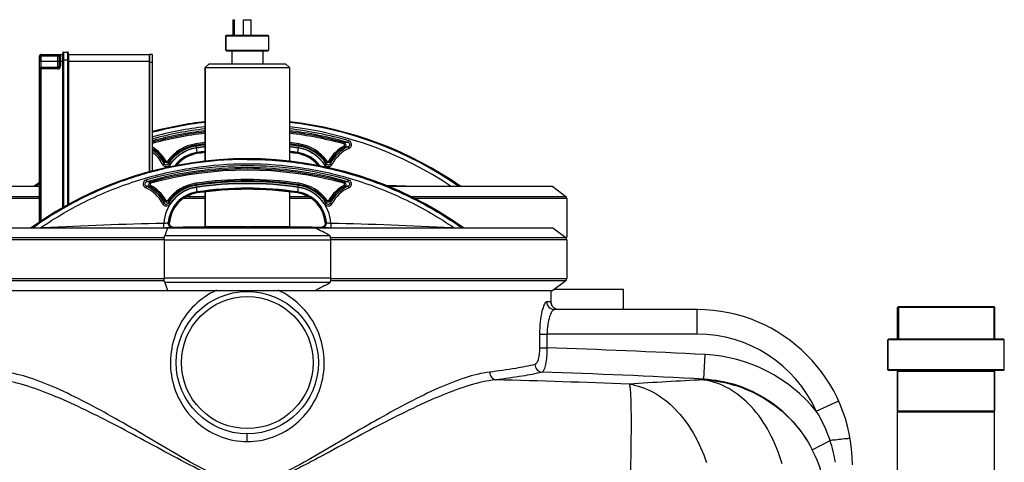
# Model space of a CAD drawing. Units: millimetres. Extents: x -2256 to 4013, y -119 to 3892.
# Drawn here: x 3252 to 4013, y 3437 to 3779 of the extents above; entities that cross this region are included whole.
import ezdxf

# ---------------------------------------------------------------- set-up
doc = ezdxf.new("R2010")
doc.units = ezdxf.units.MM
doc.header["$LTSCALE"] = 46.255
doc.layers.get('0').update_dxf_attribs({"linetype": 'CONTINUOUS'})
for name, color, linetype in [('02___PRT_ALL_AXES', 7, 'CONTINUOUS'), ('BEZUGSACHSEN', 7, 'CONTINUOUS'), ('FASEN', 7, 'CONTINUOUS'), ('RUNDUNGEN', 7, 'CONTINUOUS')]:
    doc.layers.add(name, color=color, linetype=linetype)

msp = doc.modelspace()

# ---------------------------------------------------------------- linework, layer by layer
at = {"color": 7, "linetype": 'Continuous'}
for p, q in [((3416.654, 3767.09), (3416.654, 3779.09)), ((3416.654, 3779.09), (3417.654, 3779.09)), ((3417.654, 3767.09), (3417.654, 3779.09)), ((3424.654, 3767.09), (3424.654, 3779.09)), ((3424.654, 3779.09), (3430.654, 3779.09)), ((3430.654, 3767.09), (3430.654, 3779.09)), ((3411.154, 3766.59), (3411.154, 3755.59)), ((3444.154, 3766.59), (3444.154, 3755.59)), ((3415.654, 3755.09), (3415.654, 3745.09)), ((3439.654, 3755.09), (3439.654, 3745.09)), ((3395.154, 3742.09), (3395.154, 3669.737)), ((3460.154, 3742.09), (3460.154, 3669.732)), ((3427.748, 3671.153), (3427.654, 3671.153)), ((3266.995, 3650.11), (3234.654, 3650.11)), ((3267.081, 3652.326), (3266.921, 3652.218)), ((3663.891, 3650.11), (3537.011, 3650.11)), ((3663.891, 3650.11), (3673.891, 3642.575)), ((3395.154, 3645.942), (3395.154, 3618.897)), ((3460.154, 3645.942), (3460.154, 3618.897)), ((3674.71, 3640.932), (3674.71, 3610.932)), ((3191.416, 3618.235), (3365.874, 3618.235)), ((3367.268, 3622.345), (3367.065, 3622.332)), ((3367.065, 3622.332), (3367.256, 3622.344)), ((3367.256, 3622.344), (3367.266, 3622.345)), ((3367.266, 3622.345), (3367.371, 3622.352)), ((3367.409, 3622.354), (3367.268, 3622.345)), ((3367.371, 3622.352), (3367.4, 3622.353)), ((3367.4, 3622.353), (3367.409, 3622.354)), ((3367.409, 3622.354), (3367.409, 3622.354)), ((3369.934, 3618.509), (3370.585, 3618.533)), ((3370.961, 3618.544), (3370.378, 3618.583)), ((3370.599, 3618.533), (3370.792, 3618.539)), ((3370.952, 3618.544), (3370.601, 3618.533)), ((3370.792, 3618.539), (3370.943, 3618.544)), ((3370.943, 3618.544), (3370.961, 3618.544)), ((3370.961, 3618.544), (3370.952, 3618.544)), ((3426.549, 3619.068), (3370.961, 3618.544)), ((3428.758, 3619.068), (3484.346, 3618.544)), ((3480.035, 3618.235), (3663.891, 3618.235)), ((3484.929, 3618.583), (3484.346, 3618.544)), ((3484.356, 3618.544), (3484.346, 3618.544)), ((3484.346, 3618.544), (3484.364, 3618.544)), ((3484.388, 3618.543), (3484.356, 3618.544)), ((3484.364, 3618.544), (3484.515, 3618.539)), ((3484.707, 3618.533), (3484.388, 3618.543)), ((3484.515, 3618.539), (3484.708, 3618.533)), ((3484.722, 3618.533), (3485.373, 3618.509)), ((3487.895, 3621.708), (3487.794, 3621.149)), ((3487.898, 3622.354), (3487.936, 3622.352)), ((3487.898, 3622.354), (3487.898, 3622.354)), ((3487.936, 3622.352), (3487.898, 3622.354)), ((3487.936, 3622.352), (3488.038, 3622.345)), ((3488.051, 3622.344), (3487.936, 3622.352)), ((3488.038, 3622.345), (3488.051, 3622.344)), ((3488.051, 3622.344), (3488.242, 3622.332)), ((3488.242, 3622.332), (3488.051, 3622.344)), ((3663.891, 3618.235), (3673.891, 3610.7)), ((3674.71, 3609.057), (3674.71, 3579.057)), ((3673.891, 3577.415), (3663.891, 3569.88)), ((3191.416, 3569.88), (3365.874, 3569.88)), ((3480.035, 3569.88), (3663.891, 3569.88)), ((3662.654, 3559.981), (3662.641, 3560.089)), ((3930.579, 3532.59), (3930.579, 3556.59)), ((3931.299, 3557.09), (3931.299, 3532.09)), ((4005.009, 3557.09), (4005.009, 3532.09)), ((4005.729, 3532.59), (4005.729, 3556.59)), ((3775.654, 3555.09), (3665.14, 3555.09)), ((3923.154, 3508.59), (3923.154, 3531.59)), ((4013.154, 3508.59), (4013.154, 3531.59)), ((3930.654, 3476.59), (3930.654, 3507.59)), ((4005.654, 3476.59), (4005.654, 3507.59)), ((3930.654, 2164.59), (3930.654, 3476.09)), ((3930.654, 3476.09), (4005.654, 3476.09)), ((4005.654, 2127.09), (4005.654, 3476.09))]:
    msp.add_line(p, q, dxfattribs=at)
at = {"color": 9, "linetype": 'Continuous'}
for p, q in [((3387.989, 3682.113), (3387.843, 3683.099)), ((3387.99, 3682.113), (3388.083, 3681.484)), ((3467.308, 3682.115), (3467.216, 3681.486)), ((3467.319, 3682.113), (3467.464, 3683.099)), ((3502.195, 3683.116), (3502.459, 3684.07)), ((3502.383, 3681.474), (3502.856, 3680.604)), ((3388.91, 3675.942), (3388.835, 3676.452)), ((3388.9, 3675.941), (3388.95, 3675.604)), ((3466.407, 3675.941), (3466.357, 3675.604)), ((3466.406, 3675.941), (3466.481, 3676.451)), ((3364.588, 3670.052), (3363.729, 3669.56)), ((3366.088, 3669.974), (3366.892, 3669.386)), ((3489.219, 3669.974), (3488.415, 3669.386)), ((3490.719, 3670.052), (3491.579, 3669.56)), ((3352.924, 3651.05), (3352.451, 3650.18)), ((3353.112, 3652.692), (3352.848, 3653.647)), ((3387.843, 3652.675), (3387.989, 3651.689)), ((3388.091, 3651.062), (3387.999, 3651.691)), ((3467.225, 3651.061), (3467.317, 3651.69)), ((3467.464, 3652.675), (3467.319, 3651.689)), ((3502.195, 3652.692), (3502.459, 3653.647)), ((3502.383, 3651.05), (3502.856, 3650.18)), ((3234.654, 3642.575), (3266.995, 3642.575)), ((3266.995, 3640.932), (3234.654, 3640.932)), ((3395.154, 3640.932), (3378.237, 3640.932)), ((3380.925, 3642.575), (3395.154, 3642.575)), ((3388.826, 3646.027), (3388.901, 3645.517)), ((3388.95, 3645.18), (3388.9, 3645.517)), ((3460.154, 3642.575), (3474.382, 3642.575)), ((3477.085, 3640.932), (3460.154, 3640.932)), ((3466.357, 3645.18), (3466.407, 3645.517)), ((3466.406, 3645.517), (3466.481, 3646.027)), ((3553.843, 3642.575), (3673.891, 3642.575)), ((3674.71, 3640.932), (3556.999, 3640.932)), ((3364.588, 3639.628), (3363.729, 3639.137)), ((3366.088, 3639.55), (3366.892, 3638.962)), ((3489.219, 3639.55), (3488.415, 3638.962)), ((3490.719, 3639.628), (3491.579, 3639.137)), ((3358.3, 3618.237), (3363.064, 3618.343)), ((3363.063, 3618.343), (3362.988, 3621.72)), ((3363.064, 3618.343), (3363.655, 3618.356)), ((3366.522, 3622.302), (3366.413, 3622.296)), ((3427.654, 3619.068), (3426.549, 3619.068)), ((3427.654, 3619.068), (3428.758, 3619.068)), ((3488.894, 3622.296), (3488.242, 3622.332)), ((3491.652, 3618.356), (3492.243, 3618.343)), ((3492.243, 3618.343), (3496.975, 3618.237)), ((3492.319, 3621.72), (3492.244, 3618.343)), ((3181.416, 3610.7), (3363.446, 3610.7)), ((3491.862, 3610.7), (3673.891, 3610.7)), ((3673.582, 3610.932), (3674.71, 3610.932)), ((3363.325, 3609.057), (3180.597, 3609.057)), ((3674.71, 3609.057), (3491.983, 3609.057)), ((3180.597, 3579.057), (3363.325, 3579.057)), ((3363.446, 3577.415), (3181.416, 3577.415)), ((3673.891, 3577.415), (3491.862, 3577.415)), ((3491.983, 3579.057), (3674.71, 3579.057)), ((3427.654, 3569.88), (3427.654, 3569.056)), ((3662.49, 3561.09), (3659.228, 3561.09)), ((3775.654, 3536.09), (3775.654, 3555.09)), ((3653.669, 3536.09), (3653.669, 3525.523)), ((3653.669, 3536.09), (3659.44, 3536.09)), ((3659.44, 3536.095), (3659.44, 3525.524)), ((3775.654, 3536.09), (3659.44, 3536.095)), ((3653.669, 3525.523), (3659.44, 3525.523)), ((3780.804, 3501.398), (3781.782, 3520.28)), ((3780.804, 3500.757), (3780.804, 3501.398)), ((3867.721, 3476.619), (3885.04, 3484.431)), ((3427.654, 3453.057), (3427.654, 3459.059)), ((3864.631, 3446.802), (3878.366, 3453.812))]:
    msp.add_line(p, q, dxfattribs=at)
at = {"color": 7, "linetype": 'Continuous'}
for points in [[(3367.513, 3621.149), (3367.412, 3621.708), (3367.403, 3622.272), (3367.409, 3622.354)], [(3368.34, 3619.654), (3367.981, 3620.107), (3367.703, 3620.61), (3367.513, 3621.149)], [(3369.262, 3618.948), (3368.77, 3619.263), (3368.34, 3619.654)], [(3370.378, 3618.583), (3369.803, 3618.72), (3369.262, 3618.948)], [(3486.045, 3618.948), (3485.504, 3618.72), (3484.929, 3618.583)], [(3486.967, 3619.654), (3486.537, 3619.263), (3486.045, 3618.948)], [(3487.794, 3621.149), (3487.604, 3620.61), (3487.326, 3620.107), (3486.967, 3619.654)], [(3487.898, 3622.354), (3487.904, 3622.272), (3487.895, 3621.708)], [(3663.508, 3557.774), (3663.104, 3558.498), (3662.849, 3559.145), (3662.713, 3559.648), (3662.654, 3559.981)], [(3668.485, 3555.09), (3667.971, 3555.112), (3666.804, 3555.332), (3665.747, 3555.756), (3664.837, 3556.336), (3664.084, 3557.031), (3663.508, 3557.774)]]:
    msp.add_lwpolyline(points, dxfattribs=at)
msp.add_circle((3427.654, 3514.057), 55, dxfattribs=at)
at = {"color": 9, "linetype": 'Continuous'}
msp.add_circle((3427.654, 3514.057), 51, dxfattribs=at)
for centre, radius, start, end in [((3427.73, 3411.845), 284.778, 96.569214, 104.97802), ((3427.723, 3414.718), 283.517, 96.599592, 105.042175), ((3427.557, 3411.761), 284.864, 74.082218, 83.42867), ((3427.741, 3415.451), 282.771, 56.108957, 83.414919), ((3427.731, 3411.795), 283.392, 96.601655, 105.052835), ((3427.654, 3413.589), 280.635, 96.652294, 105.185521), ((3427.654, 3413.589), 279.645, 96.678797, 105.239274), ((3427.558, 3411.717), 283.472, 74.080209, 83.396416), ((3427.654, 3413.589), 279.645, 74.540544, 83.321294), ((3427.654, 3413.589), 280.635, 74.538152, 83.34412), ((3338.654, 3655.234), 28.879, 29.740821, 57.511175), ((3338.654, 3655.234), 29.869, 29.740761, 58.693563), ((3392.654, 3650.532), 32.92, 98.402675, 143.801434), ((3392.653, 3650.623), 31.198, 98.424807, 146.597246), ((3392.652, 3650.507), 29.708, 98.358666, 150.70511), ((3392.654, 3650.532), 31.924, 98.400527, 143.801322), ((3392.653, 3650.672), 29.803, 98.428105, 146.603769), ((3427.654, 3413.589), 271.438, 96.878872, 98.400527), ((3427.655, 3414.399), 270.001, 96.915947, 98.425972), ((3427.655, 3414.449), 268.605, 96.951963, 98.428262), ((3427.655, 3412.375), 270.4, 96.905581, 98.361717), ((3427.654, 3413.589), 271.438, 81.599473, 83.121386), ((3427.649, 3414.43), 268.624, 81.571769, 83.047963), ((3427.652, 3412.375), 270.4, 81.638283, 83.094418), ((3427.649, 3414.381), 270.02, 81.574058, 83.083978), ((3462.655, 3650.506), 29.709, 29.304304, 81.640447), ((3462.654, 3650.672), 29.803, 33.396157, 81.571686), ((3462.654, 3650.623), 31.198, 33.402679, 81.574984), ((3462.654, 3650.532), 31.924, 36.198678, 81.599473), ((3462.654, 3650.532), 32.92, 36.198566, 81.597325), ((3516.654, 3655.234), 29.869, 118.53987, 150.259239), ((3516.654, 3655.234), 28.879, 118.539891, 150.259179), ((3516.654, 3655.364), 27.719, 113.463697, 153.001969), ((3516.654, 3655.412), 26.332, 113.46957, 153.014399), ((3509.037, 3625.617), 58.823, 93.6405, 96.419963), ((3508.058, 3624.098), 56.745, 92.465323, 95.259648), ((3338.653, 3655.412), 26.333, 26.985711, 53.917723), ((3338.653, 3655.364), 27.719, 26.998026, 55.938941), ((3392.652, 3650.388), 26.342, 98.351745, 143.272594), ((3392.654, 3650.532), 25.685, 98.400527, 142.011819), ((3427.655, 3412.259), 267.03, 96.993061, 98.359068), ((3427.654, 3413.589), 265.199, 97.043573, 98.400527), ((3427.654, 3413.589), 265.199, 81.599473, 82.958921), ((3427.653, 3412.259), 267.03, 81.640932, 83.006939), ((3462.654, 3650.532), 25.685, 38.052775, 81.599473), ((3462.655, 3650.389), 26.341, 36.764091, 81.64894), ((3427.654, 3381.825), 284.368, 74.074018, 105.925987), ((3427.654, 3381.776), 282.982, 74.072084, 105.92792), ((3427.654, 3383.165), 280.635, 74.538152, 105.461848), ((3468.361, 3644.247), 107.651, 166.399728, 167.281653), ((3365.368, 3670.522), 1.901, 210.399034, 323.274911), ((3473.167, 3649.625), 108.097, 169.466807, 170.321445), ((3489.939, 3670.522), 1.901, 216.72537, 329.600897), ((3383.507, 3649.869), 106.709, 9.672992, 10.538748), ((3386.541, 3644.152), 108.067, 12.720039, 13.598572), ((3427.654, 3383.165), 279.645, 74.540544, 105.459456), ((3338.653, 3624.989), 26.332, 26.985601, 66.53043), ((3347.277, 3594.085), 56.333, 84.730147, 87.544881), ((3338.653, 3624.94), 27.719, 26.998031, 66.536303), ((3346.231, 3594.748), 59.27, 83.590521, 86.349016), ((3338.654, 3624.81), 28.879, 29.740821, 61.460109), ((3338.654, 3624.81), 29.869, 29.740761, 61.46013), ((3392.652, 3620.082), 29.71, 98.359864, 176.839735), ((3392.654, 3620.108), 32.92, 98.402675, 143.801434), ((3392.654, 3620.199), 31.198, 98.425016, 146.597321), ((3392.654, 3620.108), 31.924, 98.400527, 143.801322), ((3392.654, 3620.248), 29.803, 98.428314, 146.603843), ((3427.654, 3383.165), 271.438, 81.599473, 98.400527), ((3427.654, 3383.988), 269.988, 81.573953, 98.426049), ((3427.654, 3384.037), 268.593, 81.571666, 98.428336), ((3427.654, 3381.963), 270.388, 81.638216, 98.361784), ((3427.654, 3381.844), 267.021, 81.640872, 98.359128), ((3427.654, 3383.165), 265.199, 81.599473, 98.400527), ((3462.655, 3620.082), 29.71, 3.160806, 81.640113), ((3462.654, 3620.248), 29.803, 33.396231, 81.571895), ((3462.654, 3620.199), 31.198, 33.402754, 81.575193), ((3462.654, 3620.108), 31.924, 36.198678, 81.599473), ((3462.654, 3620.108), 32.92, 36.198566, 81.597325), ((3516.654, 3624.81), 29.869, 118.53987, 150.259239), ((3516.654, 3624.81), 28.879, 118.539891, 150.259179), ((3516.654, 3624.94), 27.719, 113.463572, 153.002011), ((3516.654, 3624.989), 26.332, 113.469445, 153.01444), ((3509.052, 3594.995), 59.021, 93.642713, 96.413029), ((3508.06, 3593.61), 56.809, 92.464707, 95.256071), ((3428.729, 696.682), 2956.146, 87.543735, 87.938156), ((3392.653, 3619.963), 26.343, 98.352701, 174.918501), ((3392.654, 3620.108), 25.685, 98.400527, 175.032144), ((3462.654, 3620.108), 25.685, 4.967856, 81.599473), ((3462.654, 3619.963), 26.343, 5.081858, 81.647262), ((3468.317, 3613.833), 107.606, 166.399546, 167.281844), ((3365.368, 3640.099), 1.901, 210.399102, 323.274628), ((3473.159, 3619.203), 108.088, 169.466776, 170.321483), ((3489.939, 3640.099), 1.901, 216.725089, 329.600966), ((3383.498, 3619.443), 106.717, 9.673031, 10.538717), ((3386.536, 3613.727), 108.072, 12.720065, 13.598554), ((3426.6, 665.746), 2956.658, 91.232804, 93.041202), ((3358.847, 3663.304), 41.789, 275.687349, 276.606501), ((3370.523, 3621.945), 3.413, 261.356047, 271.0358), ((3426.549, 666.326), 2952.742, 90, 91.078693), ((3428.758, 666.326), 2952.742, 88.921307, 90), ((3484.784, 3621.945), 3.413, 268.9642, 278.643953), ((3496.46, 3663.304), 41.79, 263.393515, 264.312812), ((3428.707, 665.746), 2956.658, 86.958799, 88.767196), ((3668.572, 3561.108), 6.081, 198.448102, 207.006688), ((3668.408, 3561.028), 5.899, 207.030561, 212.120031), ((3668.472, 3561.072), 5.976, 212.158129, 223.583859), ((3668.491, 3561.09), 6.003, 223.581319, 227.635089), ((3668.467, 3561.063), 5.967, 227.630946, 237.496401), ((3668.417, 3560.988), 5.876, 237.519763, 241.388919), ((3668.512, 3561.179), 6.089, 241.459769, 254.983572), ((3775.654, 3435.09), 101, 24.279126, 90), ((3427.654, -3313.018), 6842.468, 87.0333589, 88.0587516), ((3775.567, 3401.64), 118.803, 39.133228, 87.00126), ((3427.654, -3313.018), 6823.561, 87.0333589, 88.0858056), ((3427.927, -4079.966), 7583.186, 87.7689218, 88.5506144), ((3946.32, 87.47), 3417.298, 92.776198, 93.744603), ((3773.659, 3418.829), 110.396, 18.474417, 31.565863), ((3926.138, 3157.723), 299.918, 98.557459, 99.165421), ((3773.442, 3418.805), 110.61, 9.496067, 18.451), ((3775.654, 3401.389), 99.896, 0, 27.039337)]:
    msp.add_arc(centre, radius, start, end, dxfattribs=at)
at = {"color": 7, "linetype": 'Continuous'}
for centre, radius, start, end in [((3427.654, 3413.589), 288.514, 96.47002, 104.75992), ((3427.625, 3415.201), 286.372, 101.425411, 104.600017), ((3427.424, 3416.067), 285.484, 101.420259, 104.604744), ((3427.652, 3415.071), 286.506, 100.941398, 101.425545), ((3427.584, 3415.251), 286.315, 100.934869, 101.419336), ((3427.639, 3415.128), 286.447, 96.514046, 100.941088), ((3427.787, 3414.163), 287.422, 96.52146, 100.933444), ((3427.654, 3413.589), 288.514, 55.105792, 83.52998), ((3427.729, 3415.407), 286.163, 55.143427, 83.49169), ((3427.751, 3415.458), 286.109, 55.141596, 83.494949), ((3427.552, 3415.497), 286.068, 104.60077, 104.869134), ((3427.676, 3415.095), 286.488, 104.604516, 104.872391), ((3427.654, 3413.589), 272.433, 96.852259, 98.402675), ((3427.654, 3413.589), 272.433, 81.597325, 83.147733), ((3427.654, 3383.165), 288.514, 54.600743, 125.399257), ((3392.654, 3650.532), 25.344, 98.402675, 141.050095), ((3427.654, 3413.589), 264.858, 97.050477, 98.402675), ((3427.619, 3385.254), 285.898, 91.916192, 93.634746), ((3427.674, 3384.315), 286.838, 91.920919, 93.633838), ((3427.65, 3384.238), 286.915, 89.999236, 91.915563), ((3427.656, 3384.873), 286.279, 90.000574, 91.921137), ((3427.654, 3413.589), 264.858, 81.597325, 82.949719), ((3462.654, 3650.532), 25.344, 38.897115, 81.597325), ((3427.424, 3385.643), 285.484, 101.420259, 104.604744), ((3427.625, 3384.778), 286.372, 101.425411, 104.600017), ((3427.652, 3384.647), 286.506, 100.941398, 101.425545), ((3427.584, 3384.828), 286.315, 100.934869, 101.419336), ((3427.696, 3384.356), 286.799, 93.638822, 100.939135), ((3427.684, 3384.352), 286.802, 93.636273, 100.936508), ((3427.556, 3384.869), 286.264, 108.247689, 111.653536), ((3427.624, 3384.783), 286.367, 108.255087, 111.659696), ((3427.676, 3384.63), 286.528, 105.899664, 108.255385), ((3427.922, 3383.781), 287.412, 105.900587, 108.249061), ((3427.589, 3384.931), 286.215, 104.60091, 105.899515), ((3427.763, 3384.343), 286.828, 104.604817, 105.900643), ((3427.654, 3383.165), 272.433, 81.597325, 98.402675), ((3427.654, 3413.589), 288.514, 123.851803, 124.894208), ((3426.795, 3416.612), 284.727, 124.159433, 124.865252), ((3427.311, 3415.852), 285.645, 124.159573, 124.86323), ((3427.097, 3386.115), 284.936, 111.900079, 115.517129), ((3427.527, 3385.054), 286.08, 111.900822, 115.503396), ((3426.993, 3386.348), 284.682, 111.658023, 111.898318), ((3427.431, 3385.283), 285.831, 111.660734, 111.90006), ((3427.654, 3383.165), 264.858, 81.597325, 98.402675), ((3427.688, 3384.82), 286.36, 115.512214, 125.365045), ((3427.836, 3384.562), 286.656, 115.516768, 125.359368), ((3392.654, 3620.108), 25.344, 98.402675, 174.91598), ((3462.654, 3620.108), 25.344, 5.08402, 81.597325), ((3775.654, 3435.09), 120, 0, 90)]:
    msp.add_arc(centre, radius, start, end, dxfattribs=at)
at = {"color": 9, "linetype": 'Continuous'}
for points, knots in [([(3388.081, 3681.484), (3388.111, 3681.344), (3388.168, 3680.898), (3388.24, 3680.455), (3388.285, 3680.153)], [0, 0, 0, 0, 0.3202769, 1, 1, 1, 1]), ([(3388.825, 3676.451), (3388.782, 3676.842), (3388.605, 3677.99), (3388.445, 3679.141), (3388.333, 3679.9)], [0, 0, 0, 0, 0.3389435, 1, 1, 1, 1]), ([(3466.974, 3679.9), (3466.862, 3679.14), (3466.702, 3677.99), (3466.525, 3676.842), (3466.482, 3676.45)], [0, 0, 0, 0, 0.6610551, 1, 1, 1, 1]), ([(3467.226, 3681.484), (3467.196, 3681.344), (3467.139, 3680.898), (3467.067, 3680.455), (3467.022, 3680.153)], [0, 0, 0, 0, 0.3202769, 1, 1, 1, 1]), ([(3502.383, 3681.474), (3502.538, 3681.558), (3502.809, 3681.817), (3502.924, 3682.369), (3502.686, 3682.879), (3502.364, 3683.069), (3502.195, 3683.116)], [0, 0, 0, 0, 0.2505908, 0.5005112, 0.7503248, 1, 1, 1, 1]), ([(3502.459, 3684.07), (3502.8, 3683.967), (3503.447, 3683.546), (3503.907, 3682.483), (3503.702, 3681.341), (3503.166, 3680.782), (3502.856, 3680.604)], [0, 0, 0, 0, 0.2453306, 0.499473, 0.7537664, 1, 1, 1, 1]), ([(3505.683, 3685.702), (3505.596, 3685.398), (3505.471, 3684.937), (3505.334, 3684.479), (3505.301, 3684.32)], [0, 0, 0, 0, 0.6610616, 1, 1, 1, 1]), ([(3505.617, 3680.79), (3506, 3680.943), (3506.699, 3681.43), (3507.075, 3682.68), (3506.466, 3683.831), (3505.706, 3684.219), (3505.301, 3684.32)], [0, 0, 0, 0, 0.2559067, 0.4970493, 0.7406544, 1, 1, 1, 1]), ([(3505.617, 3680.79), (3505.69, 3680.659), (3505.862, 3680.245), (3506.048, 3679.839), (3506.167, 3679.566)], [0, 0, 0, 0, 0.3363357, 1, 1, 1, 1]), ([(3506.167, 3679.566), (3506.78, 3679.833), (3507.896, 3680.728), (3508.44, 3682.821), (3507.553, 3684.786), (3506.329, 3685.517), (3505.683, 3685.702)], [0, 0, 0, 0, 0.249717, 0.4992943, 0.7491007, 1, 1, 1, 1]), ([(3267.659, 3618.241), (3279.322, 3626.24), (3303.874, 3640.493), (3343.523, 3656.135), (3385.092, 3665.669), (3427.654, 3668.873), (3470.215, 3665.669), (3511.785, 3656.135), (3551.434, 3640.493), (3575.985, 3626.24), (3587.648, 3618.241)], [0, 0, 0, 0, 0.1248719, 0.2495453, 0.3750035, 0.5, 0.6249965, 0.7504547, 0.8751281, 1, 1, 1, 1]), ([(3362.119, 3667.361), (3362.387, 3667.498), (3362.748, 3667.681), (3363.162, 3667.868), (3363.302, 3667.934), (3363.351, 3667.947)], [0, 0, 0, 0, 0.662669, 0.8871087, 1, 1, 1, 1]), ([(3362.119, 3667.361), (3362.375, 3666.857), (3363.163, 3665.961), (3364.855, 3665.41), (3366.588, 3665.801), (3367.461, 3666.605), (3367.771, 3667.076)], [0, 0, 0, 0, 0.2501757, 0.5004639, 0.7505188, 1, 1, 1, 1]), ([(3363.351, 3667.947), (3363.496, 3667.649), (3363.939, 3667.116), (3364.923, 3666.787), (3365.931, 3667.035), (3366.429, 3667.517), (3366.609, 3667.798)], [0, 0, 0, 0, 0.2511057, 0.4985022, 0.7470525, 1, 1, 1, 1]), ([(3364.588, 3670.052), (3364.73, 3669.804), (3365.308, 3669.43), (3365.919, 3669.743), (3366.088, 3669.974)], [0, 0, 0, 0, 0.4992094, 1, 1, 1, 1]), ([(3366.609, 3667.798), (3366.653, 3667.786), (3366.777, 3667.702), (3367.027, 3667.56), (3367.372, 3667.336), (3367.632, 3667.168), (3367.771, 3667.076)], [0, 0, 0, 0, 0.0999873, 0.321435, 0.6352729, 1, 1, 1, 1]), ([(3487.536, 3667.076), (3487.675, 3667.168), (3487.935, 3667.336), (3488.28, 3667.56), (3488.53, 3667.702), (3488.654, 3667.786), (3488.698, 3667.798)], [0, 0, 0, 0, 0.3647271, 0.678565, 0.9000127, 1, 1, 1, 1]), ([(3487.536, 3667.076), (3487.848, 3666.604), (3488.724, 3665.798), (3490.459, 3665.411), (3492.148, 3665.965), (3492.932, 3666.859), (3493.188, 3667.361)], [0, 0, 0, 0, 0.2502966, 0.5006574, 0.7506581, 1, 1, 1, 1]), ([(3488.698, 3667.798), (3488.879, 3667.516), (3489.379, 3667.033), (3490.388, 3666.787), (3491.37, 3667.118), (3491.812, 3667.65), (3491.956, 3667.947)], [0, 0, 0, 0, 0.2537652, 0.5026035, 0.7497214, 1, 1, 1, 1]), ([(3489.219, 3669.974), (3489.388, 3669.744), (3489.998, 3669.429), (3490.577, 3669.804), (3490.719, 3670.052)], [0, 0, 0, 0, 0.499813, 1, 1, 1, 1]), ([(3491.956, 3667.947), (3492.005, 3667.934), (3492.145, 3667.868), (3492.559, 3667.681), (3492.92, 3667.498), (3493.188, 3667.361)], [0, 0, 0, 0, 0.1128913, 0.337331, 1, 1, 1, 1]), ([(3349.624, 3655.278), (3348.978, 3655.094), (3347.754, 3654.362), (3346.867, 3652.397), (3347.412, 3650.304), (3348.527, 3649.409), (3349.141, 3649.143)], [0, 0, 0, 0, 0.2508993, 0.5007057, 0.750283, 1, 1, 1, 1]), ([(3350.006, 3653.897), (3349.601, 3653.795), (3348.841, 3653.407), (3348.232, 3652.256), (3348.608, 3651.006), (3349.307, 3650.519), (3349.69, 3650.367)], [0, 0, 0, 0, 0.2593456, 0.5029507, 0.7440933, 1, 1, 1, 1]), ([(3349.69, 3650.367), (3349.617, 3650.235), (3349.445, 3649.821), (3349.259, 3649.415), (3349.141, 3649.143)], [0, 0, 0, 0, 0.3363357, 1, 1, 1, 1]), ([(3349.624, 3655.278), (3349.711, 3654.975), (3349.836, 3654.514), (3349.973, 3654.055), (3350.006, 3653.897)], [0, 0, 0, 0, 0.6610616, 1, 1, 1, 1]), ([(3352.451, 3650.18), (3352.141, 3650.359), (3351.605, 3650.917), (3351.4, 3652.059), (3351.86, 3653.122), (3352.507, 3653.543), (3352.848, 3653.647)], [0, 0, 0, 0, 0.2462336, 0.500527, 0.7546694, 1, 1, 1, 1]), ([(3353.112, 3652.692), (3352.943, 3652.645), (3352.621, 3652.456), (3352.383, 3651.945), (3352.498, 3651.393), (3352.769, 3651.134), (3352.924, 3651.05)], [0, 0, 0, 0, 0.2496752, 0.4994888, 0.7494092, 1, 1, 1, 1]), ([(3388.285, 3649.73), (3388.24, 3650.031), (3388.168, 3650.474), (3388.111, 3650.92), (3388.081, 3651.061)], [0, 0, 0, 0, 0.6797231, 1, 1, 1, 1]), ([(3388.825, 3646.027), (3388.782, 3646.418), (3388.605, 3647.566), (3388.445, 3648.716), (3388.333, 3649.476)], [0, 0, 0, 0, 0.3389449, 1, 1, 1, 1]), ([(3466.974, 3649.476), (3466.862, 3648.716), (3466.702, 3647.566), (3466.525, 3646.418), (3466.482, 3646.027)], [0, 0, 0, 0, 0.661055, 1, 1, 1, 1]), ([(3467.022, 3649.73), (3467.067, 3650.031), (3467.139, 3650.474), (3467.196, 3650.92), (3467.226, 3651.061)], [0, 0, 0, 0, 0.6797231, 1, 1, 1, 1]), ([(3502.383, 3651.05), (3502.537, 3651.134), (3502.808, 3651.392), (3502.924, 3651.943), (3502.687, 3652.455), (3502.365, 3652.645), (3502.195, 3652.692)], [0, 0, 0, 0, 0.2496753, 0.49949, 0.7494094, 1, 1, 1, 1]), ([(3502.458, 3653.647), (3502.801, 3653.543), (3503.449, 3653.12), (3503.908, 3652.054), (3503.7, 3650.914), (3503.165, 3650.358), (3502.856, 3650.18)], [0, 0, 0, 0, 0.2462466, 0.5005209, 0.754684, 1, 1, 1, 1]), ([(3505.301, 3653.897), (3505.334, 3654.055), (3505.471, 3654.514), (3505.596, 3654.975), (3505.683, 3655.278)], [0, 0, 0, 0, 0.3389384, 1, 1, 1, 1]), ([(3505.617, 3650.367), (3506.001, 3650.519), (3506.702, 3651.008), (3507.075, 3652.261), (3506.463, 3653.409), (3505.704, 3653.795), (3505.301, 3653.897)], [0, 0, 0, 0, 0.2568227, 0.497839, 0.7415763, 1, 1, 1, 1]), ([(3506.167, 3649.143), (3506.048, 3649.415), (3505.862, 3649.821), (3505.69, 3650.235), (3505.617, 3650.367)], [0, 0, 0, 0, 0.6636643, 1, 1, 1, 1]), ([(3506.167, 3649.143), (3506.783, 3649.41), (3507.899, 3650.309), (3508.439, 3652.405), (3507.549, 3654.366), (3506.327, 3655.094), (3505.683, 3655.278)], [0, 0, 0, 0, 0.2506399, 0.5001214, 0.7500168, 1, 1, 1, 1]), ([(3363.351, 3637.523), (3363.302, 3637.51), (3363.162, 3637.444), (3362.748, 3637.258), (3362.387, 3637.074), (3362.119, 3636.938)], [0, 0, 0, 0, 0.1128913, 0.337331, 1, 1, 1, 1]), ([(3362.119, 3636.938), (3362.375, 3636.435), (3363.159, 3635.541), (3364.848, 3634.987), (3366.584, 3635.375), (3367.46, 3636.18), (3367.771, 3636.653)], [0, 0, 0, 0, 0.2493419, 0.4993426, 0.7497034, 1, 1, 1, 1]), ([(3363.351, 3637.523), (3363.495, 3637.226), (3363.937, 3636.694), (3364.919, 3636.363), (3365.928, 3636.609), (3366.429, 3637.093), (3366.609, 3637.375)], [0, 0, 0, 0, 0.2502786, 0.4973965, 0.7462348, 1, 1, 1, 1]), ([(3364.588, 3639.628), (3364.73, 3639.38), (3365.309, 3639.006), (3365.919, 3639.32), (3366.088, 3639.55)], [0, 0, 0, 0, 0.500187, 1, 1, 1, 1]), ([(3367.771, 3636.653), (3367.632, 3636.744), (3367.372, 3636.912), (3367.027, 3637.137), (3366.777, 3637.279), (3366.653, 3637.363), (3366.609, 3637.375)], [0, 0, 0, 0, 0.3647271, 0.678565, 0.9000127, 1, 1, 1, 1]), ([(3487.536, 3636.653), (3487.675, 3636.744), (3487.935, 3636.912), (3488.28, 3637.137), (3488.53, 3637.279), (3488.654, 3637.363), (3488.698, 3637.375)], [0, 0, 0, 0, 0.3647271, 0.678565, 0.9000127, 1, 1, 1, 1]), ([(3487.536, 3636.653), (3487.846, 3636.182), (3488.72, 3635.378), (3490.452, 3634.986), (3492.144, 3635.538), (3492.932, 3636.433), (3493.188, 3636.938)], [0, 0, 0, 0, 0.2494812, 0.4995361, 0.7498243, 1, 1, 1, 1]), ([(3488.698, 3637.375), (3488.878, 3637.094), (3489.377, 3636.611), (3490.384, 3636.363), (3491.368, 3636.693), (3491.811, 3637.225), (3491.956, 3637.523)], [0, 0, 0, 0, 0.2529475, 0.5014978, 0.7488943, 1, 1, 1, 1]), ([(3489.219, 3639.55), (3489.388, 3639.32), (3489.999, 3639.006), (3490.577, 3639.381), (3490.719, 3639.628)], [0, 0, 0, 0, 0.5007906, 1, 1, 1, 1]), ([(3491.956, 3637.523), (3492.005, 3637.51), (3492.145, 3637.444), (3492.559, 3637.258), (3492.92, 3637.074), (3493.188, 3636.938)], [0, 0, 0, 0, 0.1128913, 0.337331, 1, 1, 1, 1]), ([(3363.655, 3621.792), (3363.987, 3621.83), (3364.601, 3621.91), (3365.418, 3622.04), (3366.003, 3622.17), (3366.315, 3622.245), (3366.413, 3622.296)], [0, 0, 0, 0, 0.3574956, 0.6613879, 0.8824645, 1, 1, 1, 1]), ([(3363.655, 3618.356), (3365.048, 3618.386), (3367.141, 3618.44), (3369.234, 3618.479), (3369.934, 3618.508)], [0, 0, 0, 0, 0.6654208, 1, 1, 1, 1]), ([(3369.934, 3618.508), (3369.455, 3618.499), (3368.478, 3618.689), (3367.266, 3619.546), (3366.499, 3620.821), (3366.374, 3621.813), (3366.413, 3622.296)], [0, 0, 0, 0, 0.2488361, 0.4983369, 0.7488315, 1, 1, 1, 1]), ([(3370.01, 3618.571), (3369.581, 3618.636), (3368.738, 3618.931), (3367.735, 3619.814), (3367.12, 3621.003), (3367.029, 3621.896), (3367.065, 3622.332)], [0, 0, 0, 0, 0.2488491, 0.4985304, 0.7489639, 1, 1, 1, 1]), ([(3485.297, 3618.571), (3485.726, 3618.636), (3486.569, 3618.931), (3487.572, 3619.814), (3488.187, 3621.003), (3488.279, 3621.896), (3488.242, 3622.332)], [0, 0, 0, 0, 0.2488491, 0.4985304, 0.7489639, 1, 1, 1, 1]), ([(3485.373, 3618.508), (3485.852, 3618.499), (3486.829, 3618.689), (3488.041, 3619.546), (3488.808, 3620.821), (3488.933, 3621.813), (3488.894, 3622.296)], [0, 0, 0, 0, 0.2488361, 0.4983369, 0.7488315, 1, 1, 1, 1]), ([(3485.373, 3618.508), (3486.073, 3618.479), (3488.166, 3618.44), (3490.259, 3618.386), (3491.652, 3618.356)], [0, 0, 0, 0, 0.3345793, 1, 1, 1, 1]), ([(3488.894, 3622.296), (3488.992, 3622.245), (3489.304, 3622.17), (3489.889, 3622.04), (3490.706, 3621.91), (3491.32, 3621.83), (3491.652, 3621.792)], [0, 0, 0, 0, 0.1175365, 0.3386133, 0.6425053, 1, 1, 1, 1]), ([(3403.87, 3569.969), (3397.649, 3567.185), (3386.095, 3559.362), (3373.767, 3542.551), (3367.599, 3522.581), (3368.242, 3501.673), (3375.622, 3482.13), (3389.008, 3466.125), (3407.007, 3455.534), (3420.802, 3453.06), (3427.654, 3453.057)], [0, 0, 0, 0, 0.1247062, 0.2493665, 0.37459, 0.5001269, 0.6252334, 0.7498436, 0.8746347, 1, 1, 1, 1]), ([(3427.654, 3453.057), (3434.504, 3453.06), (3448.298, 3455.534), (3466.295, 3466.122), (3479.682, 3482.125), (3487.063, 3501.665), (3487.71, 3522.572), (3481.545, 3542.541), (3469.221, 3559.353), (3457.67, 3567.178), (3451.45, 3569.963)], [0, 0, 0, 0, 0.1253594, 0.250151, 0.3747621, 0.4998695, 0.6254074, 0.7506321, 0.8752935, 1, 1, 1, 1]), ([(3659.228, 3561.09), (3658.893, 3561.09), (3658.088, 3560.457), (3656.754, 3558.024), (3655.228, 3552.941), (3653.983, 3545.221), (3653.668, 3539.28), (3653.669, 3536.09)], [0, 0, 0, 0, 0.0383198, 0.1037488, 0.3222105, 0.6351434, 1, 1, 1, 1]), ([(3659.228, 3561.09), (3659.228, 3559.563), (3660.467, 3556.391), (3663.629, 3555.09), (3665.14, 3555.09)], [0, 0, 0, 0, 0.5025964, 1, 1, 1, 1]), ([(3662.587, 3560.877), (3662.577, 3560.931), (3662.567, 3561.002), (3662.515, 3561.09), (3662.49, 3561.09)], [0, 0, 0, 0, 0.6852822, 1, 1, 1, 1]), ([(3662.645, 3560.096), (3662.643, 3560.178), (3662.633, 3560.439), (3662.618, 3560.701), (3662.587, 3560.877)], [0, 0, 0, 0, 0.3171699, 1, 1, 1, 1]), ([(3665.14, 3555.09), (3664.367, 3555.09), (3662.661, 3553.001), (3661.151, 3549.154), (3659.75, 3543.122), (3659.44, 3538.566), (3659.44, 3536.095)], [0, 0, 0, 0, 0.1131403, 0.3303579, 0.6383261, 1, 1, 1, 1]), ([(3653.669, 3525.523), (3653.67, 3522.588), (3653.347, 3518.564), (3651.931, 3514.237), (3650.716, 3512.865), (3650.099, 3512.703)], [0, 0, 0, 0, 0.6397187, 0.8609671, 1, 1, 1, 1]), ([(3659.44, 3525.524), (3659.415, 3523.225), (3659.231, 3518.956), (3658.494, 3513.203), (3657.516, 3509.239), (3656.321, 3507.025), (3655.579, 3506.735)], [0, 0, 0, 0, 0.3525104, 0.6574731, 0.8778587, 1, 1, 1, 1]), ([(3650.099, 3512.703), (3645.21, 3511.409), (3633.572, 3509.159), (3621.846, 3507.56), (3615.117, 3506.757)], [0, 0, 0, 0, 0.4273461, 1, 1, 1, 1]), ([(3650.099, 3512.703), (3650.138, 3511.233), (3651.277, 3508.262), (3654.16, 3506.83), (3655.579, 3506.735)], [0, 0, 0, 0, 0.5083712, 1, 1, 1, 1]), ([(3427.654, 3420.48), (3417.932, 3420.496), (3399.181, 3428.241), (3374.323, 3442.457), (3349.775, 3456.955), (3325.959, 3470.787), (3302.883, 3483.406), (3280.84, 3494.213), (3260.229, 3502.479), (3246.622, 3505.989), (3240.19, 3506.757)], [0, 0, 0, 0, 0.1405593, 0.2806946, 0.4182182, 0.5516491, 0.6791467, 0.7983541, 0.9063421, 1, 1, 1, 1]), ([(3615.117, 3506.757), (3608.685, 3505.989), (3595.078, 3502.479), (3574.467, 3494.213), (3552.424, 3483.406), (3529.348, 3470.787), (3505.531, 3456.955), (3480.982, 3442.455), (3456.125, 3428.243), (3437.374, 3420.486), (3427.654, 3420.48)], [0, 0, 0, 0, 0.0936586, 0.2016468, 0.3208536, 0.4483521, 0.5817866, 0.7193159, 0.8594577, 1, 1, 1, 1]), ([(3615.117, 3506.757), (3615.178, 3505.329), (3616.011, 3502.605), (3618.501, 3500.93), (3619.735, 3500.794)], [0, 0, 0, 0, 0.5351386, 1, 1, 1, 1]), ([(3655.579, 3506.735), (3650.567, 3505.442), (3638.64, 3503.195), (3626.629, 3501.597), (3619.735, 3500.794)], [0, 0, 0, 0, 0.4272256, 1, 1, 1, 1]), ([(3427.654, 3419.537), (3417.908, 3419.555), (3398.979, 3426.605), (3373.515, 3439.994), (3348.378, 3453.651), (3323.938, 3466.72), (3300.222, 3478.661), (3277.521, 3488.908), (3256.236, 3496.761), (3242.216, 3500.075), (3235.572, 3500.794)], [0, 0, 0, 0, 0.1394943, 0.2785446, 0.4151959, 0.5480707, 0.6754554, 0.7951427, 0.9043501, 1, 1, 1, 1]), ([(3619.735, 3500.794), (3613.091, 3500.075), (3599.071, 3496.761), (3577.786, 3488.908), (3555.084, 3478.661), (3531.374, 3466.72), (3506.91, 3453.651), (3486.138, 3442.325), (3469.058, 3433.349), (3451.68, 3424.852), (3437.398, 3419.544), (3427.654, 3419.537)], [0, 0, 0, 0, 0.0956485, 0.2048537, 0.3245383, 0.451921, 0.5847964, 0.7214503, 0.7907594, 0.8605223, 1, 1, 1, 1]), ([(3723.139, 3497.472), (3729.569, 3496.5), (3742.673, 3491.846), (3759.644, 3478.453), (3773.59, 3459.649), (3780.138, 3444.772), (3782.759, 3436.831)], [0, 0, 0, 0, 0.2190293, 0.4571617, 0.7183455, 1, 1, 1, 1]), ([(3723.139, 3497.472), (3723.484, 3496.425), (3723.784, 3493.296), (3724.188, 3487.366), (3724.388, 3478.86), (3724.481, 3468.072), (3724.408, 3455.285), (3724.1, 3435.346), (3723.66, 3419.713), (3723.288, 3408.933)], [0, 0, 0, 0, 0.0373229, 0.1052194, 0.2019711, 0.3249187, 0.4705945, 0.6348165, 1, 1, 1, 1]), ([(3780.804, 3501.398), (3789.498, 3500.946), (3806.853, 3497.728), (3830.662, 3486.302), (3850.709, 3469.115), (3860.679, 3454.559), (3864.631, 3446.802)], [0, 0, 0, 0, 0.2500196, 0.5000092, 0.7499929, 1, 1, 1, 1]), ([(3841.215, 3435.756), (3838.821, 3444.206), (3832.571, 3460.094), (3818.597, 3480.292), (3801.17, 3494.742), (3787.505, 3499.742), (3780.804, 3500.757)], [0, 0, 0, 0, 0.2824725, 0.5442033, 0.7820018, 1, 1, 1, 1]), ([(3780.804, 3500.757), (3789.478, 3500.312), (3806.785, 3497.146), (3830.574, 3485.893), (3850.651, 3468.921), (3860.664, 3454.497), (3864.631, 3446.802)], [0, 0, 0, 0, 0.2503834, 0.5005496, 0.7504215, 1, 1, 1, 1]), ([(3881.51, 3454.302), (3882.257, 3454.414), (3884.899, 3454.8), (3887.549, 3455.147), (3889.455, 3455.343)], [0, 0, 0, 0, 0.2826824, 1, 1, 1, 1]), ([(3889.455, 3455.343), (3890.082, 3455.407), (3891.151, 3455.504), (3892.609, 3455.597), (3893.349, 3455.566), (3893.901, 3455.523), (3893.92, 3455.411)], [0, 0, 0, 0, 0.4200123, 0.7310631, 0.9240618, 1, 1, 1, 1])]:
    msp.add_open_spline(points, degree=3, knots=knots, dxfattribs=at)
at = {"color": 7, "linetype": 'Continuous'}
for points, knots in [([(3427.654, 3671.153), (3442.366, 3671.153), (3471.841, 3668.878), (3514.964, 3658.718), (3556.015, 3642.059), (3581.366, 3626.856), (3593.361, 3618.34)], [0, 0, 0, 0, 0.2500213, 0.5000233, 0.7500084, 1, 1, 1, 1]), ([(3593.361, 3618.341), (3581.384, 3626.845), (3556.093, 3642.01), (3515.076, 3658.683), (3471.965, 3668.859), (3442.454, 3671.148), (3427.748, 3671.153)], [0, 0, 0, 0, 0.2497424, 0.4990656, 0.7499599, 1, 1, 1, 1])]:
    msp.add_open_spline(points, degree=3, knots=knots, dxfattribs=at)
at = {"color": 9, "linetype": 'Continuous'}
for points in [[(3367.066, 3622.332), (3366.884, 3622.322), (3366.703, 3622.313), (3366.522, 3622.302)], [(3662.49, 3561.09), (3662.49, 3560.446), (3662.599, 3559.795), (3662.803, 3559.184)], [(3662.653, 3559.441), (3662.653, 3559.659), (3662.651, 3559.877), (3662.645, 3560.096)]]:
    msp.add_open_spline(points, degree=3, dxfattribs=at)
at = {"layer": '02___PRT_ALL_AXES', "color": 7, "linetype": 'Continuous'}
msp.add_line((3662.654, 3560.089), (3662.654, 3569.88), dxfattribs=at)
at = {"layer": 'BEZUGSACHSEN', "color": 7, "linetype": 'Continuous'}
msp.add_line((3718.654, 3555.09), (3718.654, 3570.932), dxfattribs=at)
at = {"layer": 'FASEN', "color": 7, "linetype": 'Continuous'}
for p, q in [((3411.654, 3767.09), (3411.154, 3766.59)), ((3411.154, 3755.59), (3411.154, 3766.59)), ((3411.154, 3766.59), (3444.154, 3766.59)), ((3411.654, 3767.09), (3443.654, 3767.09)), ((3443.654, 3767.09), (3444.154, 3766.59)), ((3411.654, 3755.09), (3411.154, 3755.59)), ((3411.154, 3755.59), (3444.154, 3755.59)), ((3411.654, 3755.09), (3443.654, 3755.09)), ((3443.654, 3755.09), (3444.154, 3755.59)), ((3398.154, 3745.09), (3395.154, 3742.09)), ((3395.154, 3669.737), (3395.154, 3742.09)), ((3395.154, 3742.09), (3460.154, 3742.09)), ((3398.154, 3745.09), (3457.154, 3745.09)), ((3457.154, 3745.09), (3460.154, 3742.09)), ((3395.154, 3618.897), (3395.154, 3645.942)), ((3365.874, 3618.235), (3480.035, 3618.235)), ((3365.874, 3569.88), (3480.035, 3569.88)), ((3931.079, 3557.09), (3930.579, 3556.59)), ((4005.729, 3556.59), (3930.579, 3556.59)), ((4005.229, 3557.09), (3931.079, 3557.09)), ((4005.229, 3557.09), (4005.729, 3556.59)), ((3923.654, 3532.09), (3923.154, 3531.59)), ((3923.154, 3531.59), (3923.154, 3508.59)), ((4013.154, 3531.59), (3923.154, 3531.59)), ((4012.654, 3532.09), (3923.654, 3532.09)), ((4012.654, 3532.09), (4013.154, 3531.59)), ((4013.154, 3508.59), (3923.154, 3508.59)), ((3923.654, 3508.09), (3923.154, 3508.59)), ((4012.654, 3508.09), (3923.654, 3508.09)), ((4012.654, 3508.09), (4013.154, 3508.59)), ((4005.654, 3476.59), (3930.654, 3476.59)), ((3931.154, 3476.09), (3930.654, 3476.59)), ((4005.154, 3476.09), (4005.654, 3476.59))]:
    msp.add_line(p, q, dxfattribs=at)
for centre, radius, start, end in [((3075.014, 2822.206), 893.143, 62.207117, 63.03294), ((3082.444, 4351.564), 876.989, 296.959454, 297.800489)]:
    msp.add_arc(centre, radius, start, end, dxfattribs=at)
at = {"layer": 'RUNDUNGEN', "color": 7, "linetype": 'Continuous'}
for p, q in [((3266.995, 3622.675), (3266.995, 3751.09)), ((3267.154, 3747.09), (3267.154, 3751.09)), ((3267.995, 3752.09), (3282.988, 3752.09)), ((3281.995, 3751.09), (3281.995, 3743.09)), ((3282.154, 3747.09), (3282.154, 3743.09)), ((3282.995, 3752.09), (3284.654, 3752.09)), ((3284.995, 3633.879), (3284.995, 3753.59)), ((3285.154, 3633.974), (3285.154, 3752.59)), ((3285.495, 3754.09), (3288.654, 3754.09)), ((3289.154, 3753.59), (3289.154, 3636.174)), ((3289.654, 3752.09), (3351.654, 3752.09)), ((3351.995, 3661.499), (3351.995, 3752.09)), ((3354.154, 3752.09), (3351.995, 3752.09)), ((3352.154, 3661.546), (3352.154, 3752.09)), ((3354.154, 3752.09), (3354.154, 3662.136)), ((3267.154, 3622.786), (3267.154, 3741.09)), ((3281.154, 3742.09), (3267.995, 3742.09)), ((3365.874, 3618.235), (3363.735, 3612.006)), ((3491.466, 3612.315), (3491.572, 3612.006)), ((3363.322, 3608.812), (3363.322, 3579.303)), ((3491.985, 3608.812), (3491.985, 3579.303)), ((3363.735, 3576.108), (3365.874, 3569.88)), ((3491.572, 3576.108), (3491.466, 3575.8)), ((3665.288, 3570.932), (3718.654, 3570.932)), ((3930.579, 3556.59), (3930.579, 3532.59)), ((3930.654, 3507.59), (3930.654, 3476.59)), ((4005.654, 3507.59), (4005.654, 3476.59))]:
    msp.add_line(p, q, dxfattribs=at)
at = {"layer": 'RUNDUNGEN', "color": 9, "linetype": 'Continuous'}
for p, q in [((3266.995, 3751.09), (3281.995, 3751.09)), ((3266.995, 3747.09), (3284.995, 3747.09)), ((3267.995, 3752.09), (3267.995, 3752.076)), ((3268.154, 3623.48), (3268.154, 3752.09)), ((3281.154, 3742.104), (3281.154, 3752.09)), ((3282.995, 3752.09), (3282.995, 3752.076)), ((3283.154, 3752.09), (3283.154, 3743.09)), ((3284.654, 3752.09), (3284.654, 3633.673)), ((3284.995, 3748.09), (3289.154, 3748.09)), ((3285.495, 3754.064), (3285.495, 3754.09)), ((3285.654, 3634.276), (3285.654, 3754.09)), ((3288.654, 3754.09), (3288.654, 3635.914)), ((3289.154, 3747.09), (3351.995, 3747.09)), ((3289.654, 3636.433), (3289.654, 3752.09)), ((3351.654, 3752.09), (3351.654, 3661.398)), ((3281.154, 3741.09), (3266.995, 3741.09)), ((3267.995, 3742.09), (3267.995, 3742.076)), ((3281.154, 3741.09), (3281.154, 3742.09)), ((3281.995, 3743.09), (3283.154, 3743.09)), ((3354.154, 3746.09), (3351.995, 3746.09)), ((3491.572, 3612.006), (3363.735, 3612.006)), ((3491.985, 3608.812), (3363.322, 3608.812)), ((3491.985, 3579.303), (3363.322, 3579.303)), ((3491.572, 3576.108), (3363.735, 3576.108)), ((3930.579, 3532.59), (4005.729, 3532.59)), ((3930.654, 3507.59), (4005.654, 3507.59))]:
    msp.add_line(p, q, dxfattribs=at)
at = {"layer": 'RUNDUNGEN', "color": 7, "linetype": 'Continuous'}
for centre, radius, start, end in [((3267.995, 3751.09), 1, 90, 180), ((3268.154, 3751.09), 1, 90, 180), ((3282.995, 3751.09), 1, 90, 180), ((3284.495, 3752.59), 0.5, 279, 360), ((3284.654, 3752.59), 0.5, 270, 279), ((3285.495, 3753.59), 0.5, 90, 180), ((3288.654, 3753.59), 0.5, 0, 90), ((3289.654, 3752.59), 0.5, 180, 270), ((3351.654, 3751.59), 0.5, 46.839381, 90), ((3267.995, 3741.09), 1, 90, 180), ((3268.154, 3741.09), 1, 90, 180), ((3280.995, 3743.09), 1, 277.5, 360), ((3281.154, 3743.09), 1, 270, 360), ((3672.654, 3640.932), 2.056, 0, 53), ((3672.654, 3609.057), 2.056, 0, 53), ((3672.654, 3610.932), 2.056, 332.866446, 360), ((3378.674, 3608.812), 15.352, 178.200485, 180.002958), ((3476.633, 3608.812), 15.352, 359.997042, 1.799519), ((3378.75, 3579.303), 15.428, 179.99986, 180.912495), ((3476.557, 3579.303), 15.428, 359.087505, 0.00014), ((3672.654, 3579.057), 2.056, 307, 360), ((3930.079, 3532.59), 0.5, 280.281733, 360), ((4006.229, 3532.59), 0.5, 180, 270), ((3930.154, 3507.59), 0.5, 0, 79.718266), ((4006.154, 3507.59), 0.5, 90, 180)]:
    msp.add_arc(centre, radius, start, end, dxfattribs=at)
at = {"layer": 'RUNDUNGEN', "color": 9, "linetype": 'Continuous'}
msp.add_arc((3281.154, 3743.09), 2, 270, 360, dxfattribs=at)
at = {"layer": 'RUNDUNGEN', "color": 7, "linetype": 'Continuous'}
for points, knots in [([(3363.33, 3609.295), (3363.346, 3609.801), (3363.403, 3610.529), (3363.567, 3611.432), (3363.673, 3611.828), (3363.735, 3612.006)], [0, 0, 0, 0, 0.5531212, 0.7941909, 1, 1, 1, 1]), ([(3491.572, 3612.006), (3491.634, 3611.828), (3491.741, 3611.432), (3491.904, 3610.529), (3491.961, 3609.801), (3491.977, 3609.295)], [0, 0, 0, 0, 0.2058091, 0.4468788, 1, 1, 1, 1]), ([(3363.735, 3576.108), (3363.668, 3576.301), (3363.555, 3576.732), (3363.386, 3577.714), (3363.333, 3578.506), (3363.324, 3579.057)], [0, 0, 0, 0, 0.2048673, 0.4465806, 1, 1, 1, 1]), ([(3491.983, 3579.057), (3491.974, 3578.506), (3491.921, 3577.714), (3491.753, 3576.732), (3491.639, 3576.301), (3491.572, 3576.108)], [0, 0, 0, 0, 0.5534194, 0.7951327, 1, 1, 1, 1])]:
    msp.add_open_spline(points, degree=3, knots=knots, dxfattribs=at)

doc.saveas('drawing.dxf')
